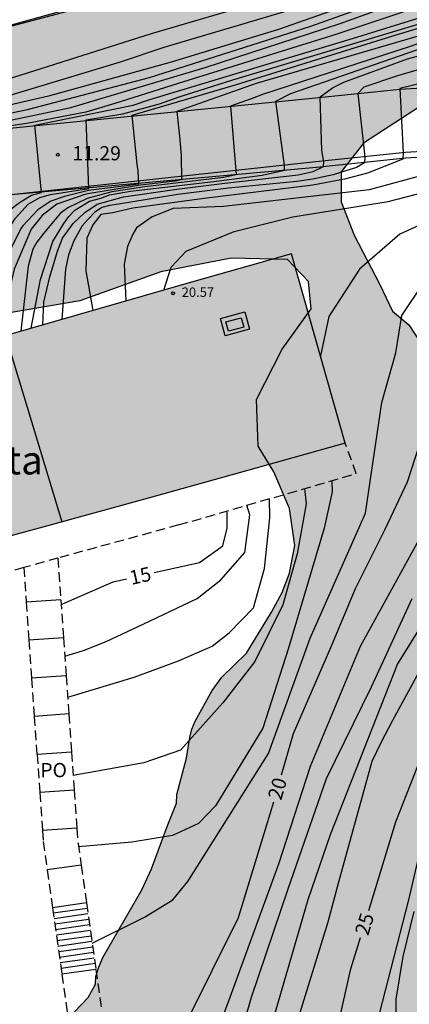
# Model space of a CAD drawing. Units: millimetres. Extents: x 579943 to 580294, y 4794540 to 4794791.
# Drawn here: x 579976 to 579997, y 4794585 to 4794637 of the extents above; entities that cross this region are included whole.
import ezdxf

# ---------------------------------------------------------------- set-up
doc = ezdxf.new("R2010")
doc.units = ezdxf.units.MM
doc.linetypes.add('TRAZOS_NORMALES', pattern=[0.75, 0.5, -0.25])
for name, color, linetype in [('020104', 34, 'Continuous'), ('020204', 9, 'Continuous'), ('020307', 24, 'Continuous'), ('020308', 9, 'Continuous'), ('060108', 9, 'Continuous'), ('060110', 9, 'Continuous'), ('060113', 4, 'Continuous'), ('060117', 9, 'Continuous'), ('060124', 9, 'Continuous'), ('060134', 9, 'Continuous'), ('060141', 9, 'Continuous'), ('080106', 1, 'Continuous'), ('080109', 9, 'Continuous'), ('080121', 9, 'TRAZOS_NORMALES'), ('080201', 9, 'Continuous'), ('080303', 9, 'Continuous'), ('080305', 9, 'Continuous'), ('080316', 9, 'Continuous'), ('100106', 63, 'Continuous'), ('100108', 63, 'Continuous'), ('990501', 21, 'Continuous'), ('990504', 63, 'Continuous')]:
    doc.layers.add(name, color=color, linetype=linetype)
doc.layers.add('020105', color=24, linetype='Continuous', lineweight=30)
doc.layers.add('080111', color=7, linetype='Continuous', lineweight=30)
doc.styles.add('ARIAL', font='ARIAL.TTF', dxfattribs={"height": 1})
doc.styles.add('ARIALI', font='ARIALI.TTF', dxfattribs={"height": 1})

# ---------------------------------------------------------------- blocks, each defined once
blk = doc.blocks.new('COTAPU')
blk.add_circle((0, 0), 0.075)
blk = doc.blocks.new('PUNTO')
blk.add_circle((0, 0), 0.075)

msp = doc.modelspace()

# ---------------------------------------------------------------- hatches: boundary and pattern name
at = {"layer": '990501'}
msp.add_hatch(color=256, dxfattribs=at).paths.add_polyline_path([(579944.231, 4794600.683), (579944.232, 4794615.705), (579955.811, 4794618.863), (579957.026, 4794614.571), (579970.969, 4794618.58), (579984.911, 4794622.589), (579990.434, 4794624.149), (579993.254, 4794614.162), (579990.492, 4794613.382), (579987.731, 4794612.601), (579982.616, 4794611.192), (579977.503, 4794609.784), (579960.075, 4794605.041), (579960.54, 4794603.333), (579955.733, 4794601.854), (579955.264, 4794603.283), (579953.24, 4794602.619), (579953.034, 4794603.315)])
at = {"layer": '990504'}
h = msp.add_hatch(color=256, dxfattribs=at)
h.paths.add_polyline_path([(579988.06, 4794603.075), (579989.369, 4794605.235), (579989.927, 4794606.281), (579990.328, 4794607.293), (579990.599, 4794608.747), (579990.33, 4794610.7), (579989.493, 4794612.648), (579988.661, 4794613.996), (579988.577, 4794616.456), (579989.941, 4794619.117), (579991.468, 4794621.243), (579991.33, 4794622.693), (579990.216, 4794623.85), (579987.252, 4794623.919), (579983.536, 4794623.192), (579979.26, 4794621.673), (579969.152, 4794619.945), (579959.145, 4794617.399), (579957.496, 4794618.488), (579957.314, 4794621.262), (579958.866, 4794624.081), (579960.776, 4794625.706), (579962.773, 4794628.089), (579963.983, 4794630.465), (579964.632, 4794631.984), (579966.073, 4794633.038), (579968.363, 4794634.477), (579973.997, 4794635.787), (579993.44, 4794641.191), (580012.368, 4794647.695), (580031.184, 4794656.373), (580051.06, 4794667.785), (580066.477, 4794677.015), (580068.405, 4794676.527), (580069.113, 4794674.83), (580070.167, 4794673.294), (580071.25, 4794672.105), (580072.517, 4794671.454), (580074.473, 4794671.376), (580076.695, 4794673.351), (580077.842, 4794675.662), (580079.037, 4794679.709), (580079.377, 4794680.501), (580081.841, 4794683.934), (580090.504, 4794692.267), (580107.13, 4794703.071), (580116.057, 4794708.312), (580119.28, 4794709.206), (580120.859, 4794709.511), (580121.804, 4794709.379), (580122.085, 4794708.936), (580123.044, 4794706.186), (580123.133, 4794705.271), (580122.516, 4794702.468), (580121.173, 4794699.638), (580120.282, 4794698.382), (580118.124, 4794696.346), (580114.615, 4794694.981), (580110.35, 4794693.716), (580106.941, 4794693.201), (580103.368, 4794691.71), (580098.872, 4794688.997), (580093.611, 4794684.994), (580089.769, 4794680.95), (580087.077, 4794674.281), (580086.369, 4794672.047), (580086.895, 4794670.435), (580087.644, 4794669.2), (580089.581, 4794667.564), (580090.098, 4794666.181), (580091.726, 4794663.862), (580093.887, 4794661.957), (580096.391, 4794660.465), (580098.924, 4794659.383), (580101.301, 4794658.016), (580102.738, 4794655.979), (580102.723, 4794654.119), (580101.883, 4794652.724), (580099.75, 4794651.475), (580096.098, 4794650.718), (580093.526, 4794649.024), (580093.42, 4794646.816), (580095.022, 4794643.928), (580096.973, 4794640.791), (580097.063, 4794637.701), (580096.104, 4794635.517), (580096.123, 4794633.341), (580097.65, 4794631.777), (580100.494, 4794627.387), (580101.428, 4794625.25), (580101.756, 4794623.739), (580101.956, 4794622.511), (580101.934, 4794621.439), (580101.033, 4794619.918), (580099.432, 4794618.99), (580096.784, 4794618.872), (580093.667, 4794618.309), (580092.256, 4794617.287), (580088.969, 4794618.299), (580086.681, 4794620.298), (580082.575, 4794624.551), (580076.079, 4794628.09), (580070.983, 4794630.253), (580067.476, 4794630.979), (580065.733, 4794631.973), (580063.768, 4794633.155), (580062.526, 4794634.532), (580061.374, 4794636.414), (580059.635, 4794640.593), (580058.266, 4794642.032), (580056.082, 4794642.991), (580053.682, 4794643.254), (580050.625, 4794643.006), (580048.582, 4794642.263), (580037.455, 4794637.94), (580029.749, 4794635.698), (580027.273, 4794633.973), (580027.147, 4794630.345), (580026.742, 4794626.021), (580026.176, 4794622.169), (580027.172, 4794620.064), (580027.712, 4794619.596), (580029.709, 4794618.478), (580030.973, 4794618.174), (580033.061, 4794617.466), (580034.393, 4794616.595), (580035.129, 4794615.403), (580035.68, 4794613.642), (580037.071, 4794609.68), (580038.338, 4794605.37), (580041.4, 4794601.103), (580042, 4794600.459), (580042.359, 4794600.243), (580043.193, 4794599.993), (580044.393, 4794599.741), (580044.809, 4794599.717), (580045.217, 4794599.585), (580045.625, 4794599.367), (580045.969, 4794599.117), (580046.253, 4794598.755), (580046.633, 4794597.973), (580047.129, 4794596.477), (580047.725, 4794595.511), (580047.861, 4794595.179), (580048.517, 4794594.005), (580048.539, 4794593.703), (580048.369, 4794592.991), (580048.363, 4794592.609), (580048.363, 4794589.656), (580048.443, 4794589.254), (580048.865, 4794588.556), (580049.459, 4794587.962), (580049.855, 4794587.834), (580050.291, 4794587.854), (580050.709, 4794587.994), (580051.129, 4794588.038), (580051.579, 4794588.004), (580051.957, 4794587.821), (580053.301, 4794586.598), (580053.945, 4794585.938), (580054.707, 4794584.874), (580055.493, 4794583.088), (580055.759, 4794582.264), (580055.781, 4794581.82), (580055.683, 4794580.412), (580055.591, 4794579.954), (580055.201, 4794579.236), (580053.773, 4794578.254), (580053.329, 4794578.048), (580051.865, 4794577.648), (580050.503, 4794577.372), (580049.151, 4794577.228), (580047.827, 4794577.274), (580047.441, 4794577.388), (580047.029, 4794577.626), (580045.641, 4794578.76), (580045.389, 4794579.074), (580045.183, 4794579.42), (580045.051, 4794579.876), (580044.685, 4794580.654), (580044.127, 4794581.36), (580043.751, 4794581.656), (580042.499, 4794582.222), (580042.069, 4794582.194), (580041.629, 4794582), (580041.269, 4794581.688), (580041.091, 4794581.252), (580041.127, 4794580.788), (580041.285, 4794580.402), (580042.375, 4794578.992), (580042.567, 4794578.54), (580042.587, 4794578.106), (580042.531, 4794577.626), (580042.395, 4794577.216), (580042.173, 4794576.864), (580041.885, 4794576.514), (580041.199, 4794575.882), (580040.807, 4794575.658), (580040.411, 4794575.572), (580039.955, 4794575.672), (580039.541, 4794575.9), (580038.853, 4794576.43), (580038.293, 4794577.118), (580037.985, 4794577.386), (580037.617, 4794577.624), (580036.469, 4794578.218), (580035.579, 4794578.248), (580034.667, 4794578.16), (580034.221, 4794578.026), (580033.783, 4794577.84), (580033.389, 4794577.612), (580032.289, 4794576.812), (580031.105, 4794576.132), (580029.497, 4794574.538), (580028.795, 4794574.042), (580028.441, 4794573.838), (580025.941, 4794572.916), (580024.249, 4794572.377), (580023.475, 4794571.979), (580022.737, 4794571.667), (580021.923, 4794571.543), (580021.499, 4794571.589), (580021.075, 4794571.781), (580020.684, 4794572.053), (580020.384, 4794572.337), (580019.388, 4794573.673), (580019.162, 4794574.115), (580018.832, 4794574.921), (580018.574, 4794575.777), (580018.538, 4794576.197), (580018.544, 4794577.561), (580018.592, 4794577.98), (580018.708, 4794578.368), (580018.924, 4794578.788), (580019.172, 4794579.202), (580019.788, 4794579.83), (580020.116, 4794580.04), (580020.504, 4794580.18), (580020.922, 4794580.252), (580021.388, 4794580.26), (580022.284, 4794580.156), (580022.698, 4794579.912), (580023.032, 4794579.598), (580023.25, 4794579.208), (580023.872, 4794578.51), (580024.26, 4794578.328), (580024.67, 4794578.25), (580025.072, 4794578.272), (580025.508, 4794578.374), (580025.891, 4794578.58), (580026.167, 4794578.892), (580026.38, 4794579.254), (580027.124, 4794580.308), (580027.471, 4794580.556), (580029.111, 4794581.428), (580031.243, 4794582.382), (580032.071, 4794582.806), (580032.439, 4794583.134), (580032.707, 4794583.454), (580032.959, 4794583.85), (580033.305, 4794584.682), (580033.555, 4794585.52), (580033.631, 4794585.994), (580033.953, 4794587.366), (580034.964, 4794590.686), (580035.534, 4794592.984), (580035.606, 4794594.31), (580035.56, 4794595.242), (580035.474, 4794595.706), (580035.068, 4794596.98), (580034.336, 4794598.18), (580033.53, 4794599.206), (580032.706, 4794600.404), (580032.028, 4794601.304), (580031.092, 4794602.262), (580030.156, 4794603.134), (580029.73, 4794603.392), (580029.252, 4794603.58), (580027.516, 4794603.904), (580027.12, 4794604.074), (580025.984, 4794604.77), (580024.904, 4794605.646), (580023.81, 4794606.408), (580022.658, 4794606.964), (580021.436, 4794607.402), (580020.976, 4794607.458), (580020.53, 4794607.46), (580019.606, 4794607.286), (580017.742, 4794606.426), (580017.286, 4794606.258), (580016.83, 4794606.148), (580016.01, 4794606.024), (580015.1, 4794606.034), (580013.832, 4794606.214), (580013.072, 4794606.464), (580012.718, 4794606.69), (580010.297, 4794608.69), (580009.133, 4794609.992), (580008.751, 4794610.26), (580008.339, 4794610.446), (580007.925, 4794610.548), (580007.111, 4794610.536), (580006.655, 4794610.386), (580006.297, 4794610.102), (580004.133, 4794607.87), (580003.357, 4794606.62), (580002.887, 4794605.312), (580002.117, 4794603.768), (580001.981, 4794603.344), (580001.965, 4794602.936), (580002.103, 4794602.474), (580002.335, 4794602.182), (580002.979, 4794601.736), (580003.953, 4794601.24), (580004.925, 4794600.852), (580006.361, 4794600.354), (580006.711, 4794600.154), (580008.468, 4794598.718), (580009.37, 4794597.892), (580009.966, 4794597.312), (580010.496, 4794596.476), (580010.712, 4794596.048), (580011.21, 4794594.846), (580011.3, 4794594.402), (580011.338, 4794593.944), (580011.302, 4794593.07), (580010.95, 4794592.214), (580010.118, 4794590.524), (580010.04, 4794590.108), (580010.04, 4794589.656), (580010.116, 4794589.272), (580010.566, 4794588.576), (580010.922, 4794588.272), (580011.294, 4794588.038), (580012.14, 4794587.586), (580013.062, 4794587.244), (580014.272, 4794586.87), (580015.46, 4794586.43), (580015.82, 4794586.242), (580016.444, 4794585.702), (580016.712, 4794585.384), (580016.95, 4794584.962), (580017.056, 4794584.54), (580016.984, 4794584.086), (580016.614, 4794583.35), (580016.13, 4794582.642), (580014.25, 4794581.176), (580013.992, 4794580.855), (580013.682, 4794580.557), (580013.262, 4794580.281), (580012.154, 4794579.365), (580011.128, 4794578.433), (580009.844, 4794577.173), (580009.224, 4794576.655), (580008.59, 4794576.051), (580008.586, 4794575.677), (580008.844, 4794575.447), (580009.238, 4794575.299), (580009.606, 4794575.197), (580010.032, 4794575.137), (580010.866, 4794575.305), (580011.286, 4794575.351), (580013.058, 4794575.253), (580014.308, 4794575.145), (580014.75, 4794575.067), (580015.594, 4794574.769), (580016.328, 4794574.333), (580016.972, 4794573.801), (580018.272, 4794572.185), (580018.522, 4794571.781), (580018.7, 4794571.369), (580018.75, 4794569.697), (580018.301, 4794567.951), (580018.095, 4794567.517), (580017.813, 4794567.155), (580017.445, 4794566.891), (580015.83, 4794566.205), (580014.918, 4794566.019), (580014.504, 4794566.003), (580013.274, 4794566.115), (580011.964, 4794566.417), (580011.536, 4794566.411), (580011.084, 4794566.321), (580010.72, 4794566.145), (580010.058, 4794565.635), (580009.638, 4794565.401), (580008.456, 4794564.855), (580006.894, 4794563.931), (580006.208, 4794563.345), (580005.998, 4794562.987), (580006.01, 4794562.553), (580006.258, 4794562.201), (580006.56, 4794561.975), (580006.946, 4794561.755), (580007.696, 4794561.459), (580009.634, 4794560.923), (580010.058, 4794560.727), (580010.79, 4794560.311), (580011.745, 4794559.327), (580012.641, 4794558.323), (580013.153, 4794557.581), (580014.291, 4794555.775), (580015.957, 4794552.541), (580016.459, 4794551.451), (580016.893, 4794550.197), (580018.131, 4794545.309), (580018.631, 4794544.007), (580018.741, 4794543.557), (580018.993, 4794542.144), (580018.947, 4794540.854), (580018.883, 4794540.266), (579945.082, 4794540.267), (579944.23, 4794540.939), (579944.23, 4794560.745), (579945.354, 4794560.16), (579946.446, 4794559.477), (579955.442, 4794558.205), (579956.947, 4794558.416), (579958.469, 4794558.566), (579959.995, 4794558.652), (579961.506, 4794558.675), (579963.264, 4794558.622), (579964.997, 4794558.488), (579966.648, 4794558.282), (579969.584, 4794557.809), (579970.733, 4794557.69), (579971.898, 4794557.621), (579973.418, 4794557.608), (579974.901, 4794557.679), (579976.438, 4794557.841), (579977.885, 4794558.077), (579979.629, 4794558.473), (579981.38, 4794558.998), (579980.83, 4794559.958), (579980.383, 4794560.908), (579979.977, 4794561.99), (579979.681, 4794563.037), (579979.468, 4794564.113), (579979.342, 4794565.225), (579979.308, 4794566.329), (579979.367, 4794567.462), (579979.727, 4794567.838), (579980.055, 4794568.286), (579980.295, 4794568.798), (579980.439, 4794569.366), (579980.479, 4794569.782), (579980.487, 4794571.134), (579980.407, 4794572.541), (579979.735, 4794576.485), (579979.687, 4794577.765), (579979.655, 4794581.837), (579979.503, 4794582.293), (579978.719, 4794583.148), (579978.705, 4794583.549), (579978.979, 4794584.135), (579979.708, 4794584.9), (579980.092, 4794585.604), (579980.116, 4794586.004), (579980.244, 4794586.46), (579980.484, 4794587.004), (579982.532, 4794590.588), (579983.052, 4794591.684), (579983.868, 4794593.924), (579984.364, 4794595.156), (579984.38, 4794595.62), (579984.892, 4794597.524), (579985.068, 4794598.628), (579985.18, 4794599.068), (579985.348, 4794599.484), (579986.236, 4794601.108), (579986.748, 4794601.804)])
h.paths.add_polyline_path([(580003.241, 4794633.985), (579999.562, 4794632.66), (579997.172, 4794631.914), (579994.225, 4794629.997), (579993.04, 4794628.473), (579993.053, 4794626.896), (579993.73, 4794625.136), (579995.078, 4794622.53), (579995.752, 4794621.116), (579996.61, 4794620.398), (579997.217, 4794619.489), (579998.609, 4794619.028), (579999.623, 4794618.438), (580001.2, 4794618.483), (580002.584, 4794618.811), (580003.773, 4794619.956), (580006.355, 4794620.42), (580009.036, 4794620.411), (580014.401, 4794619.985), (580017.741, 4794620.361), (580019.748, 4794621.577), (580021.302, 4794624.302), (580021.366, 4794627.741), (580020.299, 4794630.759), (580018.292, 4794633.075), (580017.938, 4794633.955), (580016.227, 4794634.855), (580013.259, 4794635.207), (580009.661, 4794635.555), (580005.724, 4794634.984)], flags=0)

# ---------------------------------------------------------------- linework, layer by layer
at = {"layer": '020104', "flags": 128}
for points, elevation in [([(579972.311, 4794631.685), (579974.289, 4794632.141), (579981.402, 4794634.292), (579983.715, 4794635.068), (579992.329, 4794637.63), (579996.962, 4794639.264), (580005.414, 4794642.319), (580009.548, 4794643.955), (580011.851, 4794644.807), (580012.688, 4794645.173), (580013.148, 4794645.281), (580018.667, 4794647.526), (580020.916, 4794648.504), (580025.616, 4794651.099), (580026.676, 4794651.592), (580035.471, 4794656.331), (580044.27, 4794660.986), (580051.449, 4794665.394), (580056.482, 4794669.132), (580058.957, 4794670.776), (580059.458, 4794671.291)], 8.5), ([(579972.122, 4794632.413), (579973.213, 4794632.66), (579983.05, 4794635.784), (579995.121, 4794639.338), (580006.66, 4794643.418), (580012.947, 4794645.722), (580017.926, 4794647.771), (580020.396, 4794648.86), (580025.43, 4794651.712), (580030.318, 4794654.371), (580035.25, 4794657.023), (580046.456, 4794663.499), (580046.969, 4794663.889), (580047.13, 4794664.28), (580047.258, 4794665.369)], 8), ([(579976.702, 4794620.228), (579977.184, 4794622.794), (579977.837, 4794624.801), (579978.414, 4794625.745), (579978.692, 4794626.118), (579979, 4794626.459), (579979.774, 4794626.933), (579980.373, 4794627.089), (579980.825, 4794627.263), (579981.937, 4794627.454), (579986.613, 4794628.005), (579988.881, 4794628.305), (579990.062, 4794628.566), (579990.063, 4794628.817), (579989.608, 4794632.201), (579990.384, 4794632.618), (579997.9, 4794635.218), (580002.672, 4794636.453), (580010.999, 4794639.622)], 13.5), ([(579979.914, 4794587.765), (579982.673, 4794589.134), (579984.163, 4794590.052), (579984.966, 4794591.027), (579989.21, 4794597.782), (579991.411, 4794603.856), (579994.321, 4794610.456), (579995.196, 4794616.306), (579995.92, 4794618.917), (579996.241, 4794620.901), (579997.357, 4794622.543), (579998.715, 4794624.087), (580000.685, 4794625.77), (580003.869, 4794626.94), (580007.847, 4794628.018), (580011.998, 4794628.565), (580012.681, 4794628.702), (580013.344, 4794628.893), (580014.319, 4794629.354), (580016.737, 4794632.162), (580018.933, 4794634.071), (580021.85, 4794635.625), (580032.498, 4794639.507)], 19), ([(580026.497, 4794639.503), (580016.736, 4794635.739), (580013.495, 4794634.806), (580012.255, 4794634.24), (580011.653, 4794633.649), (580011.213, 4794630.289), (580011.201, 4794629.942), (580005.954, 4794628.647), (580002.727, 4794627.742), (579999.367, 4794626.661), (579996.136, 4794625.182), (579994.007, 4794623.342), (579992.402, 4794620.837), (579991.955, 4794618.761)], 18), ([(579977.307, 4794620.402), (579977.362, 4794621.596), (579977.676, 4794622.939), (579978.081, 4794624.285), (579978.356, 4794624.979), (579978.92, 4794625.746), (579979.528, 4794626.34), (579980.179, 4794626.774), (579981.576, 4794627.151), (579984.373, 4794627.557), (579986.915, 4794627.878), (579990.78, 4794628.326), (579991.571, 4794628.497), (579992.115, 4794628.769), (579992.14, 4794629.009), (579992.028, 4794629.6), (579991.935, 4794632.439), (579992.591, 4794632.916), (579993.187, 4794633.214), (579996.55, 4794634.444), (580003.09, 4794636.211), (580010.123, 4794638.902)], 14), ([(579997.208, 4794638.623), (579989.736, 4794635.99), (579984.082, 4794634.268), (579977.607, 4794632.478), (579972.416, 4794631.277)], 9), ([(580000.783, 4794638.428), (579992.772, 4794635.734), (579984.726, 4794633.225), (579981.106, 4794632.079), (579979.585, 4794631.624), (579976.476, 4794631.025), (579974.441, 4794630.738), (579975.009, 4794627.177), (579974.424, 4794626.69), (579973.758, 4794626.084)], 10.5), ([(579974.03, 4794625.029), (579975.57, 4794626.478), (579976.09, 4794626.852), (579976.726, 4794627.252), (579977.244, 4794627.395), (579976.892, 4794630.935), (579982.072, 4794632.005), (579982.955, 4794632.294), (579993.877, 4794635.583), (580000.954, 4794637.805)], 11), ([(579963.239, 4794616.357), (579969.71, 4794619.356), (579972.356, 4794621.081), (579972.892, 4794621.58), (579973.774, 4794622.807), (579975.87, 4794626.035), (579976.536, 4794626.776), (579977.163, 4794627.118), (579977.714, 4794627.29), (579979.745, 4794627.598), (579979.592, 4794631.224), (579981.528, 4794631.547), (579983.473, 4794632.062), (579984.501, 4794632.445), (579987.342, 4794633.327), (580001.556, 4794637.632)], 11.5), ([(579972.503, 4794630.942), (579976.514, 4794631.773), (579982.937, 4794633.461), (579991.447, 4794636.175), (579995.157, 4794637.481)], 9.5), ([(580001.418, 4794637.179), (579998.294, 4794636.353), (579997.807, 4794636.262), (579995.927, 4794635.698), (579987.513, 4794633.065), (579982.004, 4794631.445), (579982.264, 4794628.886), (579982.326, 4794628.51), (579982.367, 4794627.836), (579981.564, 4794627.715), (579979.73, 4794627.488), (579978.455, 4794627.175), (579977.733, 4794626.928), (579977.049, 4794626.472), (579976.263, 4794625.628), (579976.151, 4794625.486), (579975.034, 4794623.243), (579974.317, 4794621.571), (579973.743, 4794619.377)], 12), ([(580011.57, 4794636.818), (580005.153, 4794634.299), (580004.302, 4794634.024), (580001.876, 4794633.298), (580001.852, 4794631.521), (580001.885, 4794629.933), (580001.873, 4794629.598), (579998.675, 4794628.663), (579994.519, 4794627.53), (579986.837, 4794626.653), (579984.189, 4794626.538), (579983.083, 4794626.104), (579982.247, 4794625.515), (579982.062, 4794625.184), (579981.784, 4794624.531), (579981.61, 4794623.598), (579981.688, 4794621.662)], 16), ([(579983.696, 4794622.24), (579984.08, 4794623.45), (579984.88, 4794624.283), (579987.402, 4794625.326), (579990.495, 4794626.1), (579995.53, 4794626.906), (580001.982, 4794628.585), (580005.421, 4794629.586), (580006.587, 4794629.901), (580006.634, 4794630.266), (580006.42, 4794633.648), (580009.142, 4794634.713), (580010.066, 4794634.973), (580016.332, 4794636.964)], 17), ([(580002.254, 4794636.695), (579998.966, 4794635.911), (579996.692, 4794635.094), (579988.892, 4794632.559), (579988.356, 4794632.35), (579987.219, 4794631.949), (579987.518, 4794628.312), (579986.84, 4794628.186), (579982.697, 4794627.679), (579980.948, 4794627.431), (579979.657, 4794627.079), (579978.629, 4794626.573), (579978.235, 4794626.285), (579977.343, 4794625.225), (579977.005, 4794624.774), (579976.796, 4794624.393), (579976.536, 4794623.498), (579976.157, 4794620.072)], 13), ([(580002.341, 4794635.392), (579996.023, 4794633.548), (579994.247, 4794632.947), (579993.931, 4794632.609), (579994.29, 4794629.251), (579994.272, 4794628.957), (579993.855, 4794628.711), (579992.617, 4794628.326), (579991.549, 4794628.091), (579990.716, 4794627.963), (579987.107, 4794627.621), (579984.437, 4794627.279), (579981.298, 4794626.767), (579980.828, 4794626.703), (579980.431, 4794626.598), (579980.033, 4794626.336), (579979.705, 4794625.989), (579979.394, 4794625.623), (579978.943, 4794624.835), (579978.672, 4794624.098), (579978.513, 4794623.335), (579978.319, 4794620.693)], 14.5), ([(580039.265, 4794625.742), (580033.124, 4794624.414), (580027.727, 4794622.242), (580022.107, 4794619.477), (580020.426, 4794618.453), (580017.612, 4794616.551), (580013.372, 4794612.937), (580011.061, 4794610.726), (580010.073, 4794609.738), (580009.233, 4794609.044), (580008.413, 4794608.645), (580005.486, 4794610.812), (580004.82, 4794610.852), (580004.288, 4794610.807), (580003.37, 4794610.222), (580000.896, 4794607.855), (579998.091, 4794603.813), (579995.759, 4794599.525), (579995.139, 4794598.338), (579994.661, 4794597.36), (579992.907, 4794590.985), (579992.347, 4794588.868), (579990.703, 4794583.577)], 24), ([(579992.552, 4794612.174), (579992.566, 4794611.593), (579992.154, 4794609.676), (579990.26, 4794603.29), (579988.909, 4794599.108), (579986.412, 4794595.02), (579985.516, 4794594.085), (579984.146, 4794593.452), (579982.002, 4794593.1), (579979.196, 4794592.849)], 18), ([(579991.118, 4794611.759), (579991.201, 4794610.962), (579990.733, 4794608.317), (579989.966, 4794605.63), (579988.491, 4794602.639), (579986.8, 4794600.445), (579984.578, 4794597.944), (579982.635, 4794597.284), (579978.918, 4794596.615)], 17), ([(579978.475, 4794602.92), (579979.468, 4794603.211), (579980.648, 4794603.692), (579982.644, 4794604.616), (579985.454, 4794605.963), (579986.699, 4794606.947), (579987.966, 4794608.389), (579988.229, 4794610.378), (579988.076, 4794610.88)], 15.5), ([(579978.627, 4794600.757), (579982.132, 4794601.799), (579984.476, 4794602.666), (579986.246, 4794603.448), (579987.133, 4794604.148), (579988.421, 4794605.464), (579989.007, 4794607.534), (579989.289, 4794610.223), (579989.26, 4794611.222)], 16), ([(579986.62, 4794583.37), (579987.13, 4794584.714), (579989.764, 4794591.954), (579991.429, 4794597.106), (579994.073, 4794603.442), (579997.734, 4794610.125)], 21), ([(579999.442, 4794608.04), (579996.009, 4794602.503), (579992.471, 4794593.476), (579991.289, 4794590.051), (579987.554, 4794577.223)], 23), ([(579996.781, 4794605.939), (579994.633, 4794601.276), (579992.263, 4794596.439), (579990.231, 4794590.611), (579988.306, 4794584.904), (579987.268, 4794581.292)], 22), ([(579998.042, 4794596.268), (579996.591, 4794590.057), (579994.598, 4794582.26)], 26), ([(579995.925, 4794582.737), (579995.938, 4794584.811), (579996.307, 4794587.059), (579996.895, 4794589.437)], 27)]:
    msp.add_lwpolyline(points, dxfattribs=dict(at, elevation=elevation))
at = {"layer": '020105', "flags": 128}
for points, elevation in [([(579972.587, 4794630.616), (579974.594, 4794630.996), (579978.783, 4794631.871), (579985.879, 4794633.995), (579992.996, 4794636.311), (580008.459, 4794641.879), (580008.903, 4794642.091), (580013.428, 4794643.752), (580014.799, 4794644.275), (580021.729, 4794647.071), (580022.632, 4794647.458), (580030.416, 4794651.235), (580034.844, 4794653.55), (580037.059, 4794654.629), (580043.849, 4794658.197)], 10), ([(580046.327, 4794651.762), (580041.432, 4794649.642), (580030.726, 4794645.255), (580018.606, 4794640.612), (580001.926, 4794634.424), (580000.25, 4794633.898), (579998.599, 4794633.473), (579996.148, 4794632.872), (579996.315, 4794629.499), (579996.29, 4794629.154), (579994.428, 4794628.404), (579993.228, 4794628.089), (579991.55, 4794627.782), (579985.826, 4794627.066), (579982.067, 4794626.553), (579980.999, 4794626.318), (579980.381, 4794626.224), (579979.947, 4794625.674), (579979.634, 4794624.978), (579979.585, 4794623.257), (579979.95, 4794621.162)], 15), ([(580001.836, 4794636.937), (579997.56, 4794635.803), (579997.109, 4794635.632), (579988.566, 4794633.15), (579984.381, 4794631.666), (579984.534, 4794630.188), (579984.602, 4794629.321), (579984.629, 4794628.061), (579984.298, 4794627.981), (579982.464, 4794627.767), (579979.591, 4794627.306), (579978.045, 4794626.765), (579977.272, 4794626.174), (579976.705, 4794625.455), (579975.806, 4794623.344), (579974.94, 4794619.722)], 12.5), ([(579989.894, 4794596.643), (579990.54, 4794598.832), (579992.556, 4794603.496), (579993.81, 4794606.488), (579995.375, 4794609.611), (579996.538, 4794612.118), (579997.618, 4794615.421), (579998.165, 4794618.065), (579998.575, 4794620.136), (579999.293, 4794621.984), (580000.494, 4794623.521), (580002.757, 4794625.447), (580006.075, 4794626.838), (580012.035, 4794627.417), (580015.085, 4794628.014), (580016.877, 4794628.471), (580018.002, 4794628.84), (580018.581, 4794629.104), (580019.688, 4794630.949), (580020.989, 4794632.408), (580022.816, 4794633.638), (580026.154, 4794635.29), (580030.511, 4794636.872)], 20), ([(579994.498, 4794589.495), (579995.937, 4794594.165), (579998.629, 4794601.074), (580001.226, 4794604.822), (580001.629, 4794605.186), (580001.915, 4794605.27), (580005.067, 4794603.771), (580005.627, 4794603.71), (580006.074, 4794603.771), (580006.495, 4794603.984), (580007.037, 4794604.384), (580007.629, 4794604.988), (580012.544, 4794610.471), (580016.366, 4794614.683), (580019.647, 4794617.132), (580021.558, 4794618.16), (580022.832, 4794618.656), (580023.971, 4794618.965), (580027.029, 4794619.335), (580029.85, 4794619.008), (580032.987, 4794619.605), (580037.235, 4794621.431), (580044.934, 4794624.779)], 25), ([(579983.188, 4794607.326), (579985.568, 4794607.864), (579986.809, 4794608.739), (579987.036, 4794609.664), (579987.041, 4794610.458), (579987.026, 4794610.577)], 15), ([(579978.284, 4794605.636), (579981.017, 4794606.835), (579981.733, 4794606.997)], 15), ([(579989.472, 4794595.214), (579989.097, 4794593.944), (579987.61, 4794589.1), (579984.838, 4794583.514), (579984.17, 4794582.548), (579983.061, 4794581.54), (579982.62, 4794581.272)], 20), ([(579985.13, 4794563.523), (579985.842, 4794563.968), (579988.243, 4794567.84), (579989.314, 4794569.877), (579989.397, 4794570.27), (579990.034, 4794572.118), (579990.156, 4794572.583), (579990.351, 4794572.997), (579990.856, 4794574.325), (579990.987, 4794574.773), (579991.153, 4794575.209), (579991.464, 4794577.114), (579993.549, 4794586.414), (579994.059, 4794588.069)], 25)]:
    msp.add_lwpolyline(points, dxfattribs=dict(at, elevation=elevation))
at = {"layer": '060108'}
msp.add_polyline3d([(579992.583, 4794640.904, 7.549), (579984.335, 4794638.48, 7.63), (579975.206, 4794636.037, 7.649), (579971.387, 4794635.168, 7.679)], dxfattribs=at)
at = {"layer": '060110'}
for points in [[(579972.539, 4794630.478, 10.174), (579991.349, 4794632.349, 13.841)], [(579975.644, 4794627.277, 10.713), (579991.711, 4794629.029, 13.841)]]:
    msp.add_polyline3d(points, dxfattribs=at)
at = {"layer": '060113'}
for points in [[(579991.744, 4794628.731, 13.841), (579996.461, 4794629.212, 15.062), (579999.897, 4794629.43, 15.582), (580005.336, 4794629.982, 16.739), (580008.383, 4794629.945, 17.496), (580010.954, 4794629.999, 17.965), (580013.198, 4794629.746, 18.385), (580014.278, 4794629.02, 19.186), (580014.798, 4794628.003, 20.012), (580015.055, 4794626.28, 20.535)], [(579975.644, 4794627.277, 10.713), (579991.744, 4794628.731, 13.841)]]:
    msp.add_polyline3d(points, dxfattribs=at)
at = {"layer": '060117'}
for points in [[(579978.267, 4794605.895, 14.44), (579976.443, 4794605.767, 14.44)], [(579978.408, 4794603.885, 14.59), (579976.584, 4794603.757, 14.59)], [(579978.549, 4794601.874, 14.74), (579976.726, 4794601.746, 14.74)], [(579978.691, 4794599.863, 14.89), (579976.867, 4794599.735, 14.89)], [(579978.832, 4794597.854, 15.04), (579977.008, 4794597.726, 15.04)], [(579978.973, 4794595.843, 15.19), (579977.15, 4794595.715, 15.19)], [(579979.114, 4794593.832, 15.34), (579977.291, 4794593.704, 15.34)], [(579979.333, 4794591.883, 15.49), (579977.544, 4794591.629, 15.49)], [(579979.614, 4794589.891, 15.64), (579977.825, 4794589.637, 15.64)], [(579980.11, 4794586.38, 17.32), (579978.321, 4794586.127, 17.32)]]:
    msp.add_polyline3d(points, dxfattribs=at)
at = {"layer": '060124'}
msp.add_polyline3d([(579986.685, 4794620.733, 18.435), (579987.964, 4794621.084, 18.442), (579988.214, 4794620.172, 18.417), (579986.934, 4794619.821, 18.41), (579986.685, 4794620.733, 18.435)], dxfattribs=at)
at = {"layer": '060134'}
for points in [[(579991.349, 4794632.349, 13.841), (579996.161, 4794632.839, 15.062), (579999.597, 4794633.058, 15.582), (580005.174, 4794633.624, 16.739), (580008.335, 4794633.586, 17.488)], [(579991.711, 4794629.029, 13.841), (579996.436, 4794629.511, 15.062), (579999.872, 4794629.729, 15.582), (580005.323, 4794630.282, 16.739), (580008.382, 4794630.245, 17.496), (580010.968, 4794630.299, 17.965), (580013.304, 4794630.036, 18.385), (580014.51, 4794629.226, 19.186), (580015.087, 4794628.096, 20.012), (580015.351, 4794626.325, 20.528)]]:
    msp.add_polyline3d(points, dxfattribs=at)
at = {"layer": '060141'}
for points in [[(579979.655, 4794589.599, 15.78), (579977.866, 4794589.345, 15.78)], [(579979.696, 4794589.31, 15.92), (579977.907, 4794589.056, 15.92)], [(579979.738, 4794589.016, 16.06), (579977.949, 4794588.762, 16.06)], [(579979.779, 4794588.724, 16.2), (579977.99, 4794588.47, 16.2)], [(579979.82, 4794588.433, 16.34), (579978.031, 4794588.179, 16.34)], [(579979.861, 4794588.142, 16.48), (579978.072, 4794587.888, 16.48)], [(579979.902, 4794587.849, 16.62), (579978.113, 4794587.595, 16.62)], [(579979.944, 4794587.557, 16.76), (579978.155, 4794587.303, 16.76)], [(579979.985, 4794587.265, 16.9), (579978.196, 4794587.011, 16.9)], [(579980.026, 4794586.975, 17.04), (579978.237, 4794586.721, 17.04)], [(579980.067, 4794586.684, 17.18), (579978.278, 4794586.43, 17.18)]]:
    msp.add_polyline3d(points, dxfattribs=at)
at = {"layer": '080106'}
msp.add_polyline3d([(579986.972, 4794620.559, 18.493), (579987.778, 4794620.776, 18.494), (579987.912, 4794620.278, 18.493), (579987.105, 4794620.061, 18.492), (579986.972, 4794620.559, 18.493)], dxfattribs=at)
at = {"layer": '080109'}
msp.add_polyline3d([(579975.338, 4794619.836, 20.472), (579978.314, 4794610.008, 20.408)], dxfattribs=at)
at = {"layer": '080111'}
for points in [[(579993.254, 4794614.162, 20.638), (579990.434, 4794624.149, 20.638), (579984.911, 4794622.589, 20.638), (579970.969, 4794618.58, 18.547), (579958.852, 4794615.096, 13.767)], [(579993.254, 4794614.162, 20.685), (579990.492, 4794613.382, 20.685), (579987.731, 4794612.601, 20.685)], [(579987.731, 4794612.601, 17.316), (579982.616, 4794611.192, 16.782), (579977.503, 4794609.784, 16.249), (579960.075, 4794605.041, 11.869)]]:
    msp.add_polyline3d(points, dxfattribs=at)
at = {"layer": '080121'}
for points in [[(579984.477, 4794609.84, 16.913), (579993.844, 4794612.547, 16.917), (579993.254, 4794614.162, 16.917)], [(579984.477, 4794609.84, 16.913), (579978.112, 4794608.089, 16.249)], [(579978.112, 4794608.089, 16.79), (579976.315, 4794607.594, 16.79)], [(579978.112, 4794608.089, 16.856), (579978.267, 4794605.895, 17.318)], [(579976.315, 4794607.594, 16.059), (579975.792, 4794607.45, 16.005)], [(579976.315, 4794607.594, 16.616), (579976.443, 4794605.767, 17.001)], [(579976.443, 4794605.767, 17.001), (579976.584, 4794603.757, 17.424)], [(579978.267, 4794605.895, 17.318), (579978.408, 4794603.885, 17.742)], [(579976.584, 4794603.757, 17.424), (579976.726, 4794601.746, 17.848)], [(579978.408, 4794603.885, 17.742), (579978.549, 4794601.874, 18.165)], [(579976.726, 4794601.746, 17.848), (579976.867, 4794599.735, 18.272)], [(579978.549, 4794601.874, 18.165), (579978.691, 4794599.863, 18.589)], [(579976.867, 4794599.735, 18.272), (579977.008, 4794597.726, 18.696)], [(579978.691, 4794599.863, 18.589), (579978.832, 4794597.854, 19.013)], [(579978.832, 4794597.854, 19.013), (579978.973, 4794595.843, 19.437)], [(579977.008, 4794597.726, 18.696), (579977.15, 4794595.715, 19.119)], [(579977.15, 4794595.715, 19.119), (579977.291, 4794593.704, 19.543)], [(579978.973, 4794595.843, 19.437), (579979.114, 4794593.832, 19.861)], [(579977.291, 4794593.704, 19.543), (579977.331, 4794593.134, 19.663)], [(579979.114, 4794593.832, 19.861), (579979.171, 4794593.026, 20.03)], [(579977.331, 4794593.134, 19.619), (579977.544, 4794591.629, 19.649)], [(579979.171, 4794593.026, 19.979), (579979.333, 4794591.883, 19.956)], [(579977.544, 4794591.629, 19.649), (579977.825, 4794589.637, 19.688)], [(579979.333, 4794591.883, 19.956), (579979.614, 4794589.891, 19.915)], [(579977.825, 4794589.637, 19.688), (579978.321, 4794586.127, 19.757)], [(579979.614, 4794589.891, 19.915), (579980.11, 4794586.38, 19.844)], [(579980.11, 4794586.38, 19.844), (579980.415, 4794584.221, 19.799)], [(579978.321, 4794586.127, 19.757), (579978.626, 4794583.968, 19.799)]]:
    msp.add_polyline3d(points, dxfattribs=at)
at = {"layer": '100106', "elevation": 10.949, "flags": 128}
for points in [[(579973.997, 4794635.787), (579993.44, 4794641.191)], [(579978.979, 4794584.135), (579979.708, 4794584.9), (579980.092, 4794585.604), (579980.116, 4794586.004), (579980.244, 4794586.46), (579980.484, 4794587.004), (579982.532, 4794590.588), (579983.052, 4794591.684), (579983.868, 4794593.924), (579984.364, 4794595.156), (579984.38, 4794595.62), (579984.892, 4794597.524), (579985.068, 4794598.628), (579985.18, 4794599.068), (579985.348, 4794599.484), (579986.236, 4794601.108), (579986.748, 4794601.804), (579988.06, 4794603.075), (579989.369, 4794605.235), (579989.927, 4794606.281), (579990.328, 4794607.293), (579990.599, 4794608.747), (579990.33, 4794610.7), (579989.493, 4794612.648), (579988.661, 4794613.996), (579988.577, 4794616.456), (579989.941, 4794619.117), (579991.468, 4794621.243), (579991.33, 4794622.693), (579990.216, 4794623.85), (579987.252, 4794623.919), (579983.536, 4794623.192), (579979.26, 4794621.673), (579969.152, 4794619.945)]]:
    msp.add_lwpolyline(points, dxfattribs=at)
at = {"layer": '100108', "elevation": 16.907, "flags": 128}
msp.add_lwpolyline([(579997.172, 4794631.914), (579994.225, 4794629.997), (579993.04, 4794628.473), (579993.053, 4794626.896), (579993.73, 4794625.136), (579995.078, 4794622.53), (579995.752, 4794621.116), (579996.61, 4794620.398), (579997.217, 4794619.489)], dxfattribs=at)

# ---------------------------------------------------------------- block references
at = {"layer": '020204', "rotation": 359.9987685839998}
msp.add_blockref('COTAPU', (579978.105, 4794629.381, 11.29), dxfattribs=at)
at = {"layer": '080201', "rotation": 359.9987685839998}
msp.add_blockref('PUNTO', (579984.181, 4794622.068, 20.571), dxfattribs=at)

# ---------------------------------------------------------------- texts
at = {"layer": '020307', "style": 'ARIALI'}
for s, rotation, p in [('15', 12.7398, (579981.983, 4794606.669, 15)), ('20', 73.5518, (579989.88, 4794595.273, 19.999)), ('25', 72.8748, (579994.468, 4794588.123, 24.999))]:
    msp.add_text(s, height=0.75, rotation=rotation, dxfattribs=at).set_placement(p)
at = {"layer": '020308', "style": 'ARIAL'}
msp.add_text('11.29', height=0.75, rotation=359.9988, dxfattribs=at).set_placement((579978.877, 4794629.086, 11.29))
at = {"layer": '080303', "style": 'ARIAL'}
msp.add_text('20.57', height=0.5, rotation=359.9988, dxfattribs=at).set_placement((579984.64, 4794621.877, 20.57))
at = {"layer": '080305', "style": 'ARIALI'}
msp.add_text('Trinkete  Ibaeta', height=1.49996, rotation=359.9988, dxfattribs=at).set_placement((579962.331, 4794612.508))
at = {"layer": '080316', "style": 'ARIAL'}
msp.add_text('PO', height=0.75, rotation=359.9988, dxfattribs=at).set_placement((579977.18, 4794596.525))

doc.saveas('drawing.dxf')
